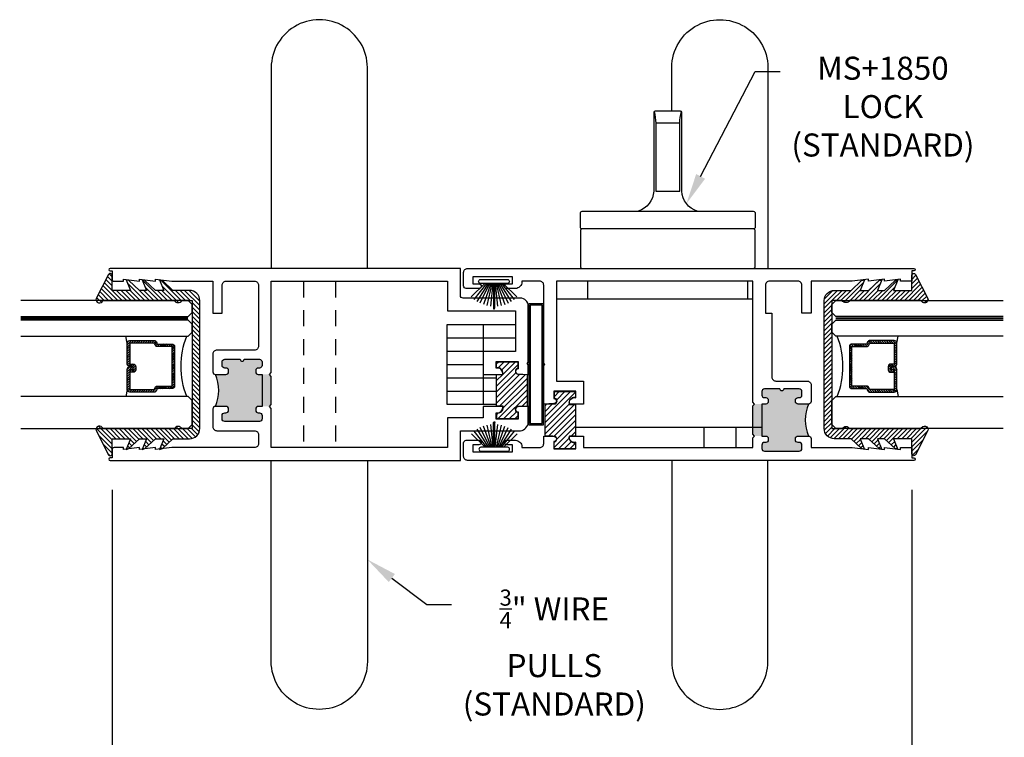
# Model space of a CAD drawing. Units: inches. Extents: x 0 to 70, y 0 to 43.6.
# Drawn here: x 12.7 to 20.4, y 4 to 9.7 of the extents above; entities that cross this region are included whole.
import ezdxf
from ezdxf import colors
from ezdxf.entities.mleader import LeaderData, LeaderLine
from ezdxf.math import Vec2, Vec3

# ---------------------------------------------------------------- set-up
doc = ezdxf.new("R2010")
doc.units = ezdxf.units.IN
doc.header["$MEASUREMENT"] = 0
doc.linetypes.add('HIDDEN2', pattern=[0.1875, 0.125, -0.0625])
for name, color, linetype in [('Arcadia-Dim', 4, 'Continuous'), ('Arcadia-Hidden', 1, 'HIDDEN2'), ('Arcadia-Profile', 5, 'Continuous'), ('Arcadia-Shade', 8, 'Continuous'), ('Arcadia-Text', 3, 'Continuous')]:
    doc.layers.add(name, color=color, linetype=linetype)
doc.styles.get("Standard").update_dxf_attribs({"font": 'ARIALN.TTF'})
doc.dimstyles.get("Standard").update_dxf_attribs({"dimscale": 0, "dimtxt": 0.046875, "dimasz": 0.0625, "dimexe": 0.0625, "dimexo": 0.0625, "dimgap": 0.09, "dimtad": 0, "dimtih": 1, "dimtoh": 1, "dimdec": 4, "dimzin": 0, "dimdsep": 46, "dimlunit": 4, "dimtxsty": 'Standard', "dimcen": 0.046875, "dimadec": 0, "dimazin": 0, "dimtfac": 1, "dimtdec": 4, "dimtofl": 0, "dimtmove": 0, "dimatfit": 3, "dimfxl": 1, "dimtolj": 1, "dimtzin": 0, "dimarcsym": 0})
pattern_1 = [(45, (-84.11128, -518.259617), (-0.022097087, 0.022097087), [])]

# ---------------------------------------------------------------- blocks, each defined once
blk = doc.blocks.new('temp_intTT')
at = {"layer": 'Arcadia-Profile'}
blk.add_lwpolyline([(-0.2303, 0.4463, 0.308623), (-0.1092, 0.6026), (-0.1092, 1.2176, -0.414214), (-0.0992, 1.2276), (0.0995, 1.2276, -0.414214), (0.1095, 1.2176), (0.1095, 0.6026, 0.308623), (0.2306, 0.4463)], format="xyb", dxfattribs=at)
blk.add_lwpolyline([(0.0939, 0.6026), (-0.0936, 0.6026), (-0.0936, 1.1338), (0.0939, 1.1338)], close=True, dxfattribs=at)
for points in [[(0.6675, 0.3083, 0.414214), (0.6825, 0.3233), (0.6825, 0.4313, 0.414214), (0.6675, 0.4463), (-0.6675, 0.4463, 0.414214), (-0.6825, 0.4313), (-0.6825, 0.3233, 0.414214), (-0.6675, 0.3083)], [(-0.6827, 0.015), (-0.6827, 0.2933, -0.414214), (-0.6677, 0.3083), (0.6677, 0.3083, -0.414214), (0.6827, 0.2933), (0.6827, 0.015), (0.6827, 0.015, -0.414214), (0.6677, 0), (-0.6677, 0, -0.414214), (-0.6827, 0.015)]]:
    blk.add_lwpolyline(points, format="xyb", close=True, dxfattribs=at)
for centre, start, end in [((-0.594, 1.1102), 2.70643, 13.20943), ((0.5943, 1.1102), 166.79057, 177.29357)]:
    blk.add_arc(centre, 0.501, start, end, dxfattribs=at)
blk = doc.blocks.new('B270PILE')
at = {"layer": 'Arcadia-Profile'}
for p, q in [((-0.0575, 0.03), (-0.1572, 0.155)), ((-0.0453, 0.03), (-0.1341, 0.1714)), ((-0.0347, 0.03), (-0.1094, 0.185)), ((-0.0252, 0.03), (-0.0833, 0.1959)), ((-0.0165, 0.03), (-0.0561, 0.2037)), ((-0.0081, 0.03), (-0.0282, 0.2084)), ((-0.005, 0.03), (-0.005, 0.225)), ((0.005, 0.03), (0.005, 0.225)), ((0.0081, 0.03), (0.0282, 0.2084)), ((0.0165, 0.03), (0.0561, 0.2037)), ((0.0252, 0.03), (0.0833, 0.1959)), ((0.0347, 0.03), (0.1094, 0.185)), ((0.0453, 0.03), (0.1341, 0.1714)), ((0.0575, 0.03), (0.1572, 0.155)), ((-0.0721, 0.03), (-0.1783, 0.1362)), ((0.0721, 0.03), (0.1783, 0.1362))]:
    blk.add_line(p, q, dxfattribs=at)
blk.add_lwpolyline([(-0.105, 0, -1), (-0.105, 0.03), (0.105, 0.03, -1), (0.105, 0), (0.105, 0)], format="xyb", close=True, dxfattribs=at)
blk.add_arc((0, 0.225), 0.005, 0, 180, dxfattribs=at)
blk = doc.blocks.new('*D20')
at = {"layer": 'Arcadia-Dim', "color": 0, "lineweight": -2, "transparency": 16777216}
for p, q in [((13.4491, 5.9784), (13.4491, 2.0726)), ((19.6942, 5.9788), (19.6942, 2.0726)), ((13.6991, 2.3226), (16.0824, 2.3226)), ((19.4442, 2.3226), (17.0974, 2.3226))]:
    blk.add_line(p, q, dxfattribs=at)
at = {"layer": 'Arcadia-Dim', "color": 0, "lineweight": -3, "transparency": 16777216}
for points in [[(13.6991, 2.3643), (13.6991, 2.281), (13.4491, 2.3226)], [(19.4442, 2.3643), (19.4442, 2.281), (19.6942, 2.3226)]]:
    blk.add_solid(points, dxfattribs=at)
at = {"layer": 'Defpoints', "color": 0, "lineweight": -3, "transparency": 16777216}
for p in [(13.4491, 6.2284), (19.6942, 6.2288), (19.6942, 2.3226)]:
    blk.add_point(p, dxfattribs=at)
at = {"layer": 'Arcadia-Dim', "color": 0, "transparency": 16777216, "insert": (16.5899, 2.3226), "char_height": 0.1875, "attachment_point": 5}
blk.add_mtext('\\A1;6{\\H1.000000x;\\S1/4;}"', dxfattribs=at)
blk = doc.blocks.new('b0950200')
at = {"layer": 'Arcadia-Profile'}
blk.add_lwpolyline([(-0.4996, -0.685), (0.4996, -0.685, 0.414214), (0.5796, -0.605), (0.5796, -0.4742), (0.6557, -0.3924), (0.6628, -0.3705), (0.5796, -0.4038), (0.5796, -0.3381), (0.6557, -0.2564), (0.6628, -0.2345), (0.5796, -0.2677), (0.5796, -0.2127), (0.6557, -0.1309), (0.6628, -0.1091), (0.5796, -0.1423), (0.5796, 0), (0.6976, 0, 0.787077), (0.7044, 0.0283), (0.5161, 0.125, 1), (0.5007, 0.0733), (0.5007, -0.4859, 0.57735), (0.5007, -0.5435), (0.5007, -0.625), (-0.5007, -0.625), (-0.5007, -0.5435, 0.57735), (-0.5007, -0.4859), (-0.5007, 0.0733, 1), (-0.5161, 0.125), (-0.7044, 0.0283, 0.787077), (-0.6976, 0), (-0.5796, 0), (-0.5796, -0.1423), (-0.6628, -0.1091), (-0.6557, -0.1309), (-0.5796, -0.2127), (-0.5796, -0.2677), (-0.6628, -0.2345), (-0.6557, -0.2564), (-0.5796, -0.3381), (-0.5796, -0.4038), (-0.6628, -0.3705), (-0.6557, -0.3924), (-0.5796, -0.4742), (-0.5796, -0.605, 0.414214)], format="xyb", close=True, dxfattribs=at)
blk = doc.blocks.new('1inchflexiblegasket')
at = {"layer": 'Arcadia-Shade', "lineweight": -3}
h = blk.add_hatch(dxfattribs=at)
h.set_pattern_fill('ANSI31', color=256, scale=0.2)
h.set_pattern_definition([(45, (-89.436279, -536.590228), (-0.0176776695, 0.0176776695), [])])
edge = h.paths.add_edge_path()
edge.add_line((0.4996, 0), (-0.4996, 0))
edge.add_arc((-0.4996, -0.08), 0.08, 90, 180)
edge.add_line((-0.5796, -0.08), (-0.5796, -0.2108))
edge.add_line((-0.5796, -0.2108), (-0.6557, -0.2926))
edge.add_line((-0.6557, -0.2926), (-0.6628, -0.3145))
edge.add_line((-0.6628, -0.3145), (-0.5796, -0.2812))
edge.add_line((-0.5796, -0.2812), (-0.5796, -0.3469))
edge.add_line((-0.5796, -0.3469), (-0.6557, -0.4286))
edge.add_line((-0.6557, -0.4286), (-0.6628, -0.4505))
edge.add_line((-0.6628, -0.4505), (-0.5796, -0.4173))
edge.add_line((-0.5796, -0.4173), (-0.5796, -0.4723))
edge.add_line((-0.5796, -0.4723), (-0.6557, -0.5541))
edge.add_line((-0.6557, -0.5541), (-0.6628, -0.5759))
edge.add_line((-0.6628, -0.5759), (-0.5796, -0.5427))
edge.add_line((-0.5796, -0.5427), (-0.5796, -0.685))
edge.add_line((-0.5796, -0.685), (-0.6976, -0.685))
edge.add_arc((-0.6976, -0.7), 0.015, 90, 242.82183)
edge.add_line((-0.7044, -0.7133), (-0.5161, -0.81))
edge.add_arc((-0.5084, -0.7842), 0.027, 253.33053, 433.33053)
edge.add_line((-0.5007, -0.7583), (-0.5007, -0.1991))
edge.add_arc((-0.5173, -0.1703), 0.0332, 300, 420)
edge.add_line((-0.5007, -0.1415), (-0.5007, -0.06))
edge.add_line((-0.5007, -0.06), (0.5007, -0.06))
edge.add_line((0.5007, -0.06), (0.5007, -0.1415))
edge.add_arc((0.5173, -0.1703), 0.0332, 120, 240)
edge.add_line((0.5007, -0.1991), (0.5007, -0.7583))
edge.add_arc((0.5084, -0.7842), 0.027, 106.66947, 286.66947)
edge.add_line((0.5161, -0.81), (0.7044, -0.7133))
edge.add_arc((0.6976, -0.7), 0.015, 297.17817, 450)
edge.add_line((0.6976, -0.685), (0.5796, -0.685))
edge.add_line((0.5796, -0.685), (0.5796, -0.5427))
edge.add_line((0.5796, -0.5427), (0.6628, -0.5759))
edge.add_line((0.6628, -0.5759), (0.6557, -0.5541))
edge.add_line((0.6557, -0.5541), (0.5796, -0.4723))
edge.add_line((0.5796, -0.4723), (0.5796, -0.4173))
edge.add_line((0.5796, -0.4173), (0.6628, -0.4505))
edge.add_line((0.6628, -0.4505), (0.6557, -0.4286))
edge.add_line((0.6557, -0.4286), (0.5796, -0.3469))
edge.add_line((0.5796, -0.3469), (0.5796, -0.2812))
edge.add_line((0.5796, -0.2812), (0.6628, -0.3145))
edge.add_line((0.6628, -0.3145), (0.6557, -0.2926))
edge.add_line((0.6557, -0.2926), (0.5796, -0.2108))
edge.add_line((0.5796, -0.2108), (0.5796, -0.08))
edge.add_arc((0.4996, -0.08), 0.08, 360, 450)
at = {"layer": 'Arcadia-Profile', "rotation": 180}
blk.add_blockref('b0950200', (0, -0.685), dxfattribs=at)
blk = doc.blocks.new('*U97')
at = {"layer": 'Arcadia-Profile', "lineweight": -3}
h = blk.add_hatch(dxfattribs=at)
h.set_pattern_fill('ANSI31', color=256, scale=0.1, angle=270, style=0)
h.set_pattern_definition([(315, (-10.781985, 12.972068), (0.008838835, 0.008838835), [])])
edge = h.paths.add_edge_path()
edge.add_line((0.4401, -0.017), (0.4401, -0.041))
edge.add_arc((0.4598, -0.041), 0.0197, 180, 270)
edge.add_line((0.4598, -0.0607), (0.4848, -0.0607))
edge.add_line((0.4848, -0.0607), (0.4848, -0.041))
edge.add_line((0.4848, -0.041), (0.4598, -0.041))
edge.add_line((0.4598, -0.041), (0.4598, -0.017))
edge.add_line((0.4598, -0.017), (0.4879, -0.017))
edge.add_arc((0.4879, 0.0027), 0.0197, 270, 360)
edge.add_line((0.5076, 0.0027), (0.5076, 0.1676))
edge.add_arc((0.4879, 0.1676), 0.0197, 0, 90)
edge.add_line((0.4879, 0.1873), (0.2974, 0.1873))
edge.add_arc((0.2974, 0.1676), 0.0197, 90, 155.45293)
edge.add_line((0.2795, 0.1758), (0.2722, 0.1598))
edge.add_line((0.2722, 0.1598), (0.1573, 0.1598))
edge.add_arc((0.1573, 0.1402), 0.0197, 90, 180)
edge.add_line((0.1376, 0.1402), (0.1376, -0.1689))
edge.add_arc((0.1573, -0.1689), 0.0197, 180, 270)
edge.add_line((0.1573, -0.1886), (0.2722, -0.1886))
edge.add_line((0.2722, -0.1886), (0.2795, -0.2045))
edge.add_arc((0.2974, -0.1964), 0.0197, 204.54707, 270)
edge.add_line((0.2974, -0.216), (0.4879, -0.216))
edge.add_arc((0.4879, -0.1964), 0.0197, 270, 360)
edge.add_line((0.5076, -0.1964), (0.5076, -0.0387))
edge.add_arc((0.4879, -0.0387), 0.0197, 0, 90)
edge.add_line((0.4879, -0.019), (0.4637, -0.019))
edge.add_line((0.4637, -0.019), (0.4637, -0.0387))
edge.add_line((0.4637, -0.0387), (0.4879, -0.0387))
edge.add_line((0.4879, -0.0387), (0.4879, -0.1964))
edge.add_line((0.4879, -0.1964), (0.2974, -0.1964))
edge.add_line((0.2974, -0.1964), (0.2901, -0.1804))
edge.add_arc((0.2722, -0.1886), 0.0197, 24.54707, 90)
edge.add_line((0.2722, -0.1689), (0.1573, -0.1689))
edge.add_line((0.1573, -0.1689), (0.1573, 0.1402))
edge.add_line((0.1573, 0.1402), (0.2722, 0.1402))
edge.add_arc((0.2722, 0.1598), 0.0197, 270, 335.45293)
edge.add_line((0.2901, 0.1517), (0.2974, 0.1676))
edge.add_line((0.2974, 0.1676), (0.4879, 0.1676))
edge.add_line((0.4879, 0.1676), (0.4879, 0.0027))
edge.add_line((0.4879, 0.0027), (0.4598, 0.0027))
edge.add_arc((0.4598, -0.017), 0.0197, 90, 180)
at = {"layer": 'Arcadia-Hidden', "const_width": 0.0156}
blk.add_lwpolyline([(0.0312, 0.3606), (1.339, 0.3606)], dxfattribs=at)
at = {"layer": 'Arcadia-Profile'}
for p, q in [((0.5076, 0.1676), (0.5169, 0.2212)), ((0.2815, -0.208), (0.2857, -0.2122)), ((0.5076, -0.1964), (0.5169, -0.25))]:
    blk.add_line(p, q, dxfattribs=at)
for points in [[(1.339, 0.375), (0.0312, 0.375), (0, 0.4062), (0, 0.4687), (0.0312, 0.5), (1.339, 0.5)], [(1.339, 0.2212), (0.0312, 0.2212), (0, 0.2525), (0, 0.315), (0.0312, 0.3462), (1.339, 0.3462)], [(1.339, -0.5), (0.0312, -0.5), (0, -0.4687), (0, -0.2812), (0.0312, -0.25), (1.339, -0.25)]]:
    blk.add_lwpolyline(points, dxfattribs=at)
blk.add_lwpolyline([(0.4401, -0.017), (0.4401, -0.041, 0.414214), (0.4598, -0.0607), (0.4848, -0.0607), (0.4848, -0.041), (0.4598, -0.041), (0.4598, -0.017), (0.4879, -0.017, 0.414214), (0.5076, 0.0027), (0.5076, 0.1676, 0.414214), (0.4879, 0.1873), (0.2974, 0.1873, 0.293619), (0.2795, 0.1758), (0.2722, 0.1598), (0.1573, 0.1598, 0.414214), (0.1376, 0.1402), (0.1376, -0.1689, 0.414214), (0.1573, -0.1886), (0.2722, -0.1886), (0.2795, -0.2045, 0.293619), (0.2974, -0.216), (0.4879, -0.216, 0.414214), (0.5076, -0.1964), (0.5076, -0.0387, 0.414214), (0.4879, -0.019), (0.4637, -0.019), (0.4637, -0.0387), (0.4879, -0.0387), (0.4879, -0.1964), (0.2974, -0.1964), (0.2901, -0.1804, 0.293619), (0.2722, -0.1689), (0.1573, -0.1689), (0.1573, 0.1402), (0.2722, 0.1402, 0.293619), (0.2901, 0.1517), (0.2974, 0.1676), (0.4879, 0.1676), (0.4879, 0.0027), (0.4598, 0.0027, 0.414214)], format="xyb", close=True, dxfattribs=at)
blk.add_arc((-0.571, -0.0144), 0.6575, 339.00065, 20.99935, dxfattribs=at)

msp = doc.modelspace()

# ---------------------------------------------------------------- hatches: boundary and pattern name
at = {"layer": 'Arcadia-Profile', "lineweight": -3}
h = msp.add_hatch(color=256, dxfattribs=at)
h.dxf.hatch_style = 1
h.paths.add_polyline_path([(14.69209, 6.86539), (14.67709, 6.88039), (14.62009, 6.88039), (14.59009, 6.88039, -0.4142136), (14.57009, 6.90039), (14.57009, 6.91039, -0.4142136), (14.59009, 6.93039), (14.60009, 6.93039, 0.4142136), (14.62009, 6.95039), (14.62009, 6.97839, 0.4142136), (14.60009, 6.99839), (14.47909, 6.99839, -1), (14.44909, 6.99839), (14.32809, 6.99839, 0.4142136), (14.30809, 6.97839), (14.30809, 6.95039, 0.4142136), (14.32809, 6.93039), (14.33809, 6.93039, -0.4142136), (14.35809, 6.91039), (14.35809, 6.90039, -0.4142136), (14.33809, 6.88039), (14.25609, 6.88039, -0.2016202), (14.25609, 6.63039), (14.33809, 6.63039, -0.4142136), (14.35809, 6.61039), (14.35809, 6.60039, -0.4142136), (14.33809, 6.58039), (14.32809, 6.58039, 0.4142136), (14.30809, 6.56039), (14.30809, 6.53239, 0.4142136), (14.32809, 6.51239), (14.60009, 6.51239, 0.4142136), (14.62009, 6.53239), (14.62009, 6.56039, 0.4142136), (14.60009, 6.58039), (14.59009, 6.58039, -0.4142136), (14.57009, 6.60039), (14.57009, 6.61039, -0.4142136), (14.59009, 6.63039), (14.62009, 6.63039), (14.67709, 6.63039), (14.69209, 6.64539)])
h = msp.add_hatch(color=256, dxfattribs=at)
h.dxf.hatch_style = 1
h.paths.add_polyline_path([(18.88719, 6.64883), (18.80519, 6.64883, -0.4142136), (18.78519, 6.66883), (18.78519, 6.67883, -0.4142136), (18.80519, 6.69883), (18.81519, 6.69883, 0.4142136), (18.83519, 6.71883), (18.83519, 6.74683, 0.4142136), (18.81519, 6.76683), (18.69419, 6.76683, -1), (18.66419, 6.76683), (18.54319, 6.76683, 0.4142136), (18.52319, 6.74683), (18.52319, 6.71883, 0.4142136), (18.54319, 6.69883), (18.55319, 6.69883, -0.4142136), (18.57319, 6.67883), (18.57319, 6.66883, -0.4142136), (18.55319, 6.64883), (18.52319, 6.64883), (18.46619, 6.64883), (18.45119, 6.63383), (18.45119, 6.41383), (18.46619, 6.39883), (18.52319, 6.39883), (18.55319, 6.39883, -0.4142107), (18.57319, 6.37883), (18.57319, 6.36883, -0.4142136), (18.55319, 6.34883), (18.54319, 6.34883, 0.4142136), (18.52319, 6.32883), (18.52319, 6.30083, 0.4142136), (18.54319, 6.28083), (18.81519, 6.28083, 0.4142136), (18.83519, 6.30083), (18.83519, 6.32883, 0.4142136), (18.81519, 6.34883), (18.80519, 6.34883, -0.4142136), (18.78519, 6.36883), (18.78519, 6.37883, -0.4142136), (18.80519, 6.39883), (18.88719, 6.39883, -0.2066726)])
at = {"layer": 'Arcadia-Shade', "lineweight": -3}
h = msp.add_hatch(dxfattribs=at)
h.set_pattern_fill('ANSI31', color=256, scale=0.25)
h.set_pattern_definition(pattern_1)
h.paths.add_polyline_path([(16.68939, 6.63153), (16.61158, 6.6294), (16.60185, 6.62254), (16.59556, 6.60825), (16.59785, 6.59682), (16.60185, 6.59053), (16.60929, 6.58768), (16.61673, 6.58653), (16.61673, 6.53337), (16.45199, 6.53337), (16.45199, 6.5791), (16.46, 6.5791), (16.468, 6.5791), (16.47773, 6.58253), (16.4823, 6.58653), (16.48917, 6.59053), (16.49718, 6.59968), (16.50232, 6.61397), (16.50232, 6.6254), (16.50232, 6.63112), (16.50061, 6.6334), (16.45142, 6.6334), (16.45142, 6.88026), (16.49941, 6.88026), (16.5017, 6.8885), (16.50125, 6.89674), (16.4985, 6.90727), (16.49575, 6.91367), (16.49025, 6.92008), (16.48475, 6.92512), (16.47834, 6.92924), (16.47009, 6.93153), (16.46505, 6.93244), (16.45452, 6.93244), (16.45131, 6.93244), (16.45131, 6.9796), (16.61761, 6.9796), (16.61761, 6.92558), (16.61303, 6.92558), (16.60753, 6.92283), (16.60203, 6.91825), (16.59883, 6.91139), (16.59791, 6.90315), (16.59974, 6.8949), (16.60341, 6.89033), (16.60845, 6.88483), (16.61623, 6.88346), (16.62952, 6.88254), (16.6538, 6.88117), (16.68898, 6.87913)])
h = msp.add_hatch(dxfattribs=at)
h.set_pattern_fill('ANSI31', color=256, scale=0.25)
h.set_pattern_definition(pattern_1)
h.paths.add_polyline_path([(16.82969, 6.64795), (16.9075, 6.65009), (16.91723, 6.65694), (16.92352, 6.67123), (16.92123, 6.68267), (16.91723, 6.68895), (16.90979, 6.69181), (16.90235, 6.69295), (16.90235, 6.74611), (17.06709, 6.74611), (17.06709, 6.70039), (17.05909, 6.70039), (17.05108, 6.70039), (17.04135, 6.69696), (17.03678, 6.69295), (17.02991, 6.68895), (17.0219, 6.67981), (17.01676, 6.66552), (17.01676, 6.65409), (17.01676, 6.64837), (17.01847, 6.64608), (17.06767, 6.64608), (17.06767, 6.39923), (17.01967, 6.39923), (17.01738, 6.39099), (17.01784, 6.38275), (17.02058, 6.37222), (17.02333, 6.36581), (17.02883, 6.3594), (17.03433, 6.35437), (17.04074, 6.35025), (17.04899, 6.34796), (17.05403, 6.34704), (17.06456, 6.34704), (17.06777, 6.34704), (17.06777, 6.29989), (16.90147, 6.29989), (16.90147, 6.35391), (16.90605, 6.35391), (16.91155, 6.35666), (16.91705, 6.36123), (16.92025, 6.3681), (16.92117, 6.37634), (16.91934, 6.38458), (16.91567, 6.38916), (16.91063, 6.39465), (16.90285, 6.39603), (16.88956, 6.39694), (16.86528, 6.39832), (16.8301, 6.40036)])

# ---------------------------------------------------------------- linework, layer by layer
at = {"layer": 'Arcadia-Hidden'}
for p, q in [((14.94224, 7.60608), (14.94224, 6.3084)), ((15.19224, 7.60608), (15.19224, 6.3084))]:
    msp.add_line(p, q, dxfattribs=at)
at = {"layer": 'Arcadia-Profile'}
for p, q in [((17.16319, 7.46886), (17.16319, 7.60883)), ((18.41319, 7.46886), (18.41319, 7.60883)), ((16.06624, 7.27001), (16.59909, 7.27001)), ((16.06624, 6.64501), (16.06624, 7.27001)), ((16.34709, 7.27001), (16.34709, 6.64501)), ((16.06624, 7.16591), (16.59909, 7.16591)), ((16.06624, 7.06181), (16.34709, 7.06181)), ((16.06624, 6.95771), (16.34709, 6.95771)), ((16.06624, 6.85361), (16.45142, 6.85361)), ((16.06624, 6.74951), (16.45142, 6.74951)), ((16.45142, 6.64501), (16.06624, 6.64501)), ((17.06767, 6.46886), (18.52319, 6.46886)), ((18.06919, 6.46886), (18.06976, 6.30636)), ((18.31919, 6.46886), (18.31919, 6.30636))]:
    msp.add_line(p, q, dxfattribs=at)
for points in [[(15.44209, 7.7084), (15.44209, 9.2512, 1.0671635), (14.69209, 9.2512), (14.69209, 7.7084)], [(17.81933, 8.93887), (17.81933, 9.25163, -1.0671635), (18.56933, 9.25163), (18.56933, 7.70883)], [(15.44209, 6.20608), (15.44209, 4.66328, -1.0671635), (14.69209, 4.66328), (14.69209, 6.20608)], [(17.81933, 6.20636), (17.81933, 4.66356, 1.0671635), (18.56933, 4.66356), (18.56933, 6.20636)]]:
    msp.add_lwpolyline(points, format="xyb", dxfattribs=at)
at = {"layer": 'Arcadia-Profile', "lineweight": -3}
msp.add_lwpolyline([(16.49783, 6.6304), (16.34709, 6.6304), (16.34709, 6.5404), (16.06909, 6.5404), (16.06909, 6.3084), (14.69209, 6.3084), (14.69209, 6.61539), (14.67709, 6.63039), (14.69209, 6.64539), (14.69209, 6.86539), (14.67709, 6.88039), (14.69209, 6.89539), (14.69209, 7.6084), (16.06909, 7.6084), (16.06909, 7.3764), (16.59909, 7.3764), (16.59909, 7.0604), (16.34709, 7.0604), (16.34709, 6.8804), (16.49783, 6.8804, 0.4902924), (16.45909, 6.9304), (16.44909, 6.9304), (16.44909, 6.9804), (16.61909, 6.9804), (16.61909, 6.92367, 0.9599542), (16.61746, 6.88374), (16.69909, 6.8804), (16.69909, 6.9564), (16.68909, 6.9664), (16.69909, 6.9764), (16.69909, 7.4144, 0.4142136), (16.63709, 7.4764), (16.18909, 7.4764, -0.4142136), (16.16909, 7.4964), (16.16909, 7.7084), (16.16909, 7.7084), (13.43409, 7.7084, 1), (13.43409, 7.6884), (13.44909, 7.6884), (13.44909, 7.6234, 0.4142136), (13.46409, 7.6084), (13.53909, 7.6084), (13.53909, 7.6234), (13.66409, 7.6084), (13.66409, 7.6234), (13.78909, 7.6084), (13.78909, 7.6234), (13.91409, 7.6084), (14.23609, 7.6084), (14.23609, 7.3584), (14.30809, 7.3584), (14.30809, 7.5774, -0.4142136), (14.33909, 7.6084), (14.56109, 7.6084, -0.4142136), (14.59209, 7.5774), (14.59209, 7.1014, -0.4142136), (14.56109, 7.0704), (14.26709, 7.0704, 0.4142136), (14.23609, 7.0394), (14.23609, 6.90039, 0.4142136), (14.25609, 6.88039), (14.33809, 6.88039, 0.4142136), (14.35809, 6.90039), (14.35809, 6.91039, 0.4142136), (14.33809, 6.93039), (14.32809, 6.93039, -0.4142136), (14.30809, 6.95039), (14.30809, 6.97839, -0.4142136), (14.32809, 6.99839), (14.44909, 6.99839, 1), (14.47909, 6.99839), (14.60009, 6.99839, -0.4142136), (14.62009, 6.97839), (14.62009, 6.95039, -0.4142136), (14.60009, 6.93039), (14.59009, 6.93039, 0.4142136), (14.57009, 6.91039), (14.57009, 6.90039, 0.4142136), (14.59009, 6.88039), (14.62009, 6.88039), (14.62009, 6.63039), (14.59009, 6.63039, 0.4142136), (14.57009, 6.61039), (14.57009, 6.60039, 0.4142136), (14.59009, 6.58039), (14.60009, 6.58039, -0.4142136), (14.62009, 6.56039), (14.62009, 6.53239, -0.4142136), (14.60009, 6.51239), (14.32809, 6.51239, -0.4142136), (14.30809, 6.53239), (14.30809, 6.56039, -0.4142136), (14.32809, 6.58039), (14.33809, 6.58039, 0.4142136), (14.35809, 6.60039), (14.35809, 6.61039, 0.4142136), (14.33809, 6.63039), (14.25609, 6.63039, 0.4142136), (14.23609, 6.61039), (14.23609, 6.47139, 0.4142136), (14.26709, 6.44039), (14.56109, 6.44039, -0.4142136), (14.59209, 6.40939), (14.59209, 6.3394, -0.4142136), (14.56109, 6.3084), (13.91409, 6.3084), (13.78909, 6.2934), (13.78909, 6.3084), (13.66409, 6.2934), (13.66409, 6.3084), (13.53909, 6.2934), (13.53909, 6.3084), (13.46409, 6.3084, 0.4142136), (13.44909, 6.2934), (13.44909, 6.2284), (13.43409, 6.2284, 1), (13.43409, 6.2084), (14.20009, 6.2084), (16.16909, 6.2084), (16.16909, 6.4404), (16.16909, 6.4404), (16.63709, 6.4404, 0.3791832), (16.69909, 6.50817), (16.69909, 6.6304), (16.61746, 6.62706, 0.959953), (16.61909, 6.58713), (16.61909, 6.5304), (16.44909, 6.5304), (16.44909, 6.5804), (16.45909, 6.5804, 0.4902844)], format="xyb", close=True, dxfattribs=at)
msp.add_lwpolyline([(18.45119, 6.38383), (18.46619, 6.39883), (18.45119, 6.41383), (18.45119, 6.63383), (18.46619, 6.64883), (18.45119, 6.66383), (18.45119, 7.60883), (16.91919, 7.60883), (16.91919, 6.82883), (17.13119, 6.82883), (17.13119, 6.64883), (17.06919, 6.64883), (17.02046, 6.64883, -0.5712568), (17.06919, 6.69756), (17.06919, 6.74883), (16.89919, 6.74883), (16.89919, 6.6921, -0.9999988), (16.89919, 6.6521), (16.81919, 6.64883), (16.81919, 6.94883), (16.82919, 6.95883), (16.81919, 6.96883), (16.81919, 7.57783, 0.4142136), (16.78819, 7.60883), (16.64834, 7.60883), (16.64834, 7.60183, -0.4142136), (16.59834, 7.55183), (16.52869, 7.55183, -1), (16.52869, 7.58682), (16.57619, 7.58682), (16.57619, 7.64183), (16.26619, 7.64183), (16.26619, 7.58682), (16.31369, 7.58682, -1), (16.31369, 7.55183), (16.21419, 7.55183, -0.4142136), (16.19419, 7.57183), (16.19419, 7.67783, -0.4142136), (16.22519, 7.70883), (19.70919, 7.70883, -1), (19.70919, 7.68883), (19.69419, 7.68883), (19.69419, 7.60883), (19.60419, 7.60883), (19.60419, 7.62382), (19.47919, 7.60883), (19.47919, 7.62382), (19.35419, 7.60883), (19.35419, 7.62382), (19.22919, 7.60883), (18.90719, 7.60883), (18.90719, 7.35883), (18.83519, 7.35883), (18.83519, 7.57783, 0.4142136), (18.80419, 7.60883), (18.58219, 7.60883, 0.4142136), (18.55119, 7.57783), (18.55119, 7.35883), (18.60119, 7.35883), (18.60119, 6.85983, 0.4142136), (18.63219, 6.82883), (18.87619, 6.82883, -0.4142136), (18.90719, 6.79783), (18.90719, 6.66883, -0.4142136), (18.88719, 6.64883), (18.80519, 6.64883, -0.4142136), (18.78519, 6.66883), (18.78519, 6.67883, -0.4142136), (18.80519, 6.69883), (18.81519, 6.69883, 0.4142136), (18.83519, 6.71883), (18.83519, 6.74683, 0.4141769), (18.81519, 6.76683), (18.81519, 6.76683), (18.69419, 6.76683, -1), (18.66419, 6.76683), (18.54319, 6.76683, 0.4142136), (18.52319, 6.74683), (18.52319, 6.71883, 0.4142136), (18.54319, 6.69883), (18.55319, 6.69883, -0.4142136), (18.57319, 6.67883), (18.57319, 6.66883, -0.4142136), (18.55319, 6.64883), (18.52319, 6.64883), (18.52319, 6.39883), (18.55319, 6.39883, -0.4142107), (18.57319, 6.37883), (18.57319, 6.36883, -0.4142136), (18.55319, 6.34883), (18.54319, 6.34883, 0.4142136), (18.52319, 6.32883), (18.52319, 6.30083, 0.4142136), (18.54319, 6.28083), (18.81519, 6.28083, 0.4142136), (18.83519, 6.30083), (18.83519, 6.32883, 0.4142136), (18.81519, 6.34883), (18.80519, 6.34883, -0.4142136), (18.78519, 6.36883), (18.78519, 6.37883, -0.4142136), (18.80519, 6.39883), (18.88719, 6.39883, -0.4142136), (18.90719, 6.37883), (18.90719, 6.30883), (19.22919, 6.30883), (19.35419, 6.29382), (19.35419, 6.30883), (19.47919, 6.29382), (19.47919, 6.30883), (19.60419, 6.29382), (19.60419, 6.30883), (19.69419, 6.30883), (19.69419, 6.30883), (19.69419, 6.22883), (19.70919, 6.22883, -1), (19.70919, 6.20883), (16.22519, 6.20883, -0.4142136), (16.19419, 6.23983), (16.19419, 6.34583, -0.4142136), (16.21419, 6.36583), (16.31369, 6.36583, -1), (16.31369, 6.33082), (16.26619, 6.33082), (16.26619, 6.27583), (16.57619, 6.27583), (16.57619, 6.33082), (16.52869, 6.33082, -1), (16.52869, 6.36583), (16.59834, 6.36583, -0.4142136), (16.64834, 6.31583), (16.64834, 6.30883), (16.78819, 6.30883, 0.4142136), (16.81919, 6.33983), (16.81919, 6.39883), (16.90082, 6.39549, -0.9599477), (16.89919, 6.35555), (16.89919, 6.29883), (17.06919, 6.29883), (17.06919, 6.3501, -0.5712482), (17.02046, 6.39883), (17.06919, 6.39883), (17.13119, 6.39883), (17.13119, 6.30883), (18.45119, 6.30883), (18.45119, 6.38383)], format="xyb", dxfattribs=at)
at = {"layer": 'Arcadia-Profile'}
msp.add_lwpolyline([(18.45119, 7.46886), (16.91919, 7.46886)], dxfattribs=at)
for points in [[(16.70229, 6.4865), (16.8166, 6.4865), (16.8166, 7.43115), (16.70229, 7.43115)], [(16.71229, 6.4965), (16.8066, 6.4965), (16.8066, 7.42115), (16.71229, 7.42115)], [(16.68939, 6.63153), (16.61158, 6.6294), (16.60185, 6.62254), (16.59556, 6.60825), (16.59785, 6.59682), (16.60185, 6.59053), (16.60929, 6.58768), (16.61673, 6.58653), (16.61673, 6.53337), (16.45199, 6.53337), (16.45199, 6.5791), (16.46, 6.5791), (16.468, 6.5791), (16.47773, 6.58253), (16.4823, 6.58653), (16.48917, 6.59053), (16.49718, 6.59968), (16.50232, 6.61397), (16.50232, 6.6254), (16.50232, 6.63112), (16.50061, 6.6334), (16.45142, 6.6334), (16.45142, 6.88026), (16.49941, 6.88026), (16.5017, 6.8885), (16.50125, 6.89674), (16.4985, 6.90727), (16.49575, 6.91367), (16.49025, 6.92008), (16.48475, 6.92512), (16.47834, 6.92924), (16.47009, 6.93153), (16.46505, 6.93244), (16.45452, 6.93244), (16.45131, 6.93244), (16.45131, 6.9796), (16.61761, 6.9796), (16.61761, 6.92558), (16.61303, 6.92558), (16.60753, 6.92283), (16.60203, 6.91825), (16.59883, 6.91139), (16.59791, 6.90315), (16.59974, 6.8949), (16.60341, 6.89033), (16.60845, 6.88483), (16.61623, 6.88346), (16.62952, 6.88254), (16.6538, 6.88117), (16.68898, 6.87913)], [(16.82969, 6.64795), (16.9075, 6.65009), (16.91723, 6.65694), (16.92352, 6.67123), (16.92123, 6.68267), (16.91723, 6.68895), (16.90979, 6.69181), (16.90235, 6.69295), (16.90235, 6.74611), (17.06709, 6.74611), (17.06709, 6.70039), (17.05909, 6.70039), (17.05108, 6.70039), (17.04135, 6.69696), (17.03678, 6.69295), (17.02991, 6.68895), (17.0219, 6.67981), (17.01676, 6.66552), (17.01676, 6.65409), (17.01676, 6.64837), (17.01847, 6.64608), (17.06767, 6.64608), (17.06767, 6.39923), (17.01967, 6.39923), (17.01738, 6.39099), (17.01784, 6.38275), (17.02058, 6.37222), (17.02333, 6.36581), (17.02883, 6.3594), (17.03433, 6.35437), (17.04074, 6.35025), (17.04899, 6.34796), (17.05403, 6.34704), (17.06456, 6.34704), (17.06777, 6.34704), (17.06777, 6.29989), (16.90147, 6.29989), (16.90147, 6.35391), (16.90605, 6.35391), (16.91155, 6.35666), (16.91705, 6.36123), (16.92025, 6.3681), (16.92117, 6.37634), (16.91934, 6.38458), (16.91567, 6.38916), (16.91063, 6.39465), (16.90285, 6.39603), (16.88956, 6.39694), (16.86528, 6.39832), (16.8301, 6.40036)]]:
    msp.add_lwpolyline(points, close=True, dxfattribs=at)
at = {"layer": 'Arcadia-Profile', "lineweight": -3}
for centre, radius, start, end in [((13.95871, 6.75539), 0.32259, 337.20167, 22.79833), ((19.17668, 6.52383), 0.31533, 156.645875, 203.354125)]:
    msp.add_arc(centre, radius, start, end, dxfattribs=at)

# ---------------------------------------------------------------- block references
at = {"lineweight": -3, "xscale": -1}
msp.add_blockref('*U97', (14.07409, 6.95816), dxfattribs=at)
at = {"lineweight": -3}
msp.add_blockref('*U97', (19.06919, 6.95816), dxfattribs=at)
at = {"layer": 'Arcadia-Profile', "xscale": -1}
for name, p in [('temp_intTT', (17.78819, 7.70883)), ('B270PILE', (16.43332, 6.28076))]:
    msp.add_blockref(name, p, dxfattribs=at)
at = {"layer": 'Arcadia-Profile', "lineweight": -3, "rotation": 270}
msp.add_blockref('1inchflexiblegasket', (14.13409, 6.95749), dxfattribs=at)
at = {"layer": 'Arcadia-Profile', "rotation": 180}
msp.add_blockref('B270PILE', (16.43109, 7.62187), dxfattribs=at)
at = {"layer": 'Arcadia-Profile', "lineweight": -3, "xscale": -1, "rotation": 90}
msp.add_blockref('1inchflexiblegasket', (19.00919, 6.95749), dxfattribs=at)

# ---------------------------------------------------------------- dimensions: what is measured, and where the dimension line sits
at = {"layer": 'Arcadia-Dim'}
dim = msp.add_linear_dim(base=(19.69419, 2.32263), p1=(13.44909, 6.2284), p2=(19.69419, 6.22883), dimstyle='Standard', override={"dimscale": 4}, dxfattribs=at)
dim.commit()
dim.dimension.update_dxf_attribs({"geometry": '*D20', "text_midpoint": (16.5899, 2.32263), "dimtype": 160})

# ---------------------------------------------------------------- leaders
at = {"layer": 'Arcadia-Text', "lineweight": -3}
ml = msp.add_multileader_mtext('Standard', dxfattribs=at)
ml.set_content('MS+1850\\PLOCK\\P(STANDARD)', color=256)
ml.set_leader_properties()
ml.build(insert=Vec2(0, 0))
ml.multileader.update_dxf_attribs({"dogleg_length": 0.36, "arrow_head_size": 0.24})
ctx = ml.context
ctx.base_point, ctx.char_height, ctx.arrow_head_size, ctx.landing_gap_size, ctx.plane_origin = Vec3(18.66514, 9.24615), 0.18, 0.24, 0.18, Vec3(16.52882, 9.74305)
ctx.text_align_type = 1
notes = []
notes.append((ctx, [(0, (1, 1, 0), (18.47171, 9.24615), (1, 0), 0.19343, [(0, [(17.93384, 8.21459)], 0, [])])]))
ctx.mtext.insert, ctx.mtext.alignment, ctx.mtext.flow_direction = Vec3(19.4682, 9.36261), 2, 5
ml = msp.add_multileader_mtext('Standard', dxfattribs=at)
ml.set_content('\\A1;{\\H0.7x;\\S3/4;}" WIRE\\PPULLS\\P(STANDARD)', color=256)
ml.set_leader_properties()
ml.build(insert=Vec2(0, 0))
ml.multileader.update_dxf_attribs({"dogleg_length": 0.36, "arrow_head_size": 0.24})
ctx = ml.context
ctx.base_point, ctx.char_height, ctx.arrow_head_size, ctx.landing_gap_size, ctx.plane_origin = Vec3(16.0991, 5.08319), 0.18, 0.24, 0.18, Vec3(13.80573, 5.6295)
ctx.text_align_type = 1
notes.append((ctx, [(0, (1, 1, 0), (15.90567, 5.08319), (1, 0), 0.19343, [(0, [(15.44209, 5.43468)], 0, [])])]))
ctx.mtext.insert, ctx.mtext.alignment, ctx.mtext.flow_direction = Vec3(16.90216, 5.19965), 2, 5
for ctx, leaders in notes:
    for number, flags, end, landing, length, lines in leaders:
        leader = LeaderData()
        leader.index, (leader.has_last_leader_line, leader.has_dogleg_vector, leader.attachment_direction) = number, flags
        leader.last_leader_point, leader.dogleg_vector, leader.dogleg_length = Vec3(end), Vec3(landing), length
        for number, points, colour, breaks in lines:
            line = LeaderLine()
            line.index, line.vertices, line.color, line.breaks = number, Vec3.list(points), colors.encode_raw_color(colour), breaks
            leader.lines.append(line)
        ctx.leaders.append(leader)

doc.saveas('drawing.dxf')
